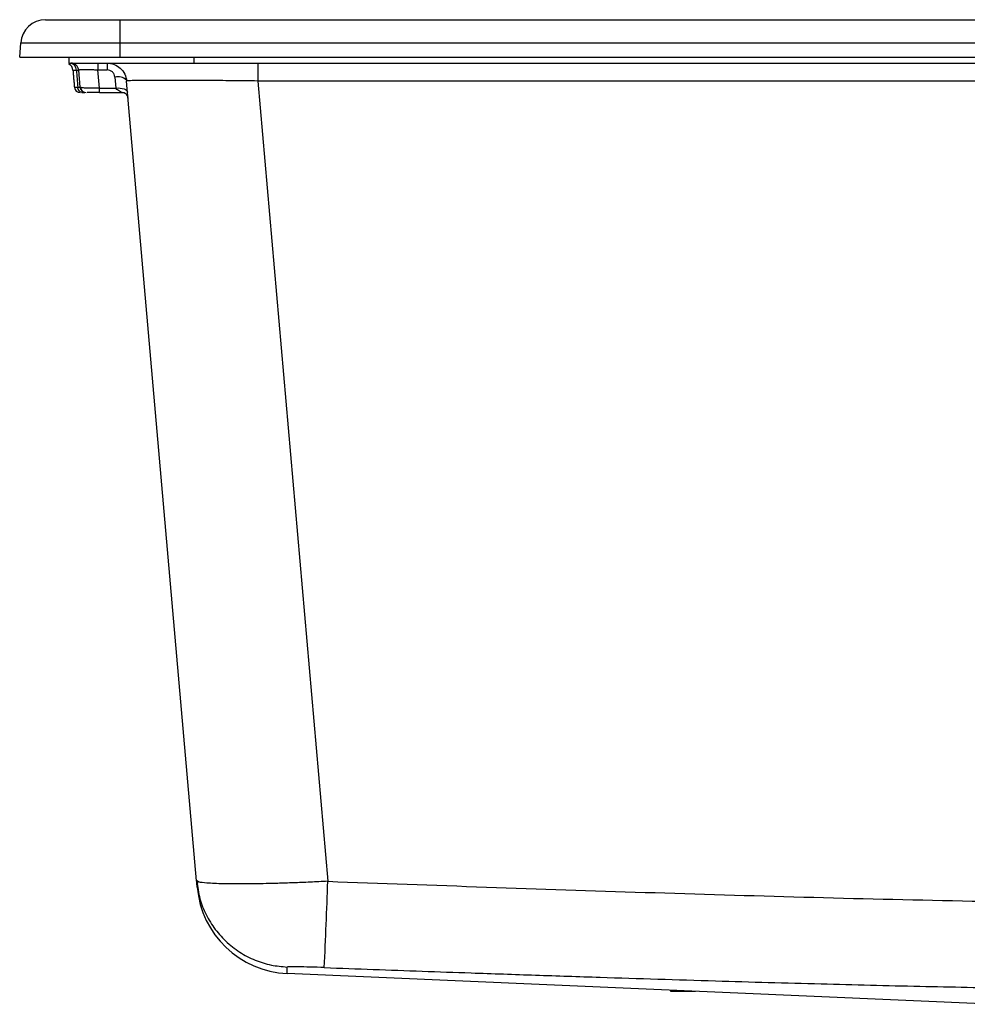
# Model space of a CAD drawing. Extents: x -5.5 to 16.5, y -0.8 to 9.3.
# Drawn here: x -5.5 to 4, y -0.5 to 9.3 of the extents above; entities that cross this region are included whole.
import ezdxf

# ---------------------------------------------------------------- set-up
doc = ezdxf.new("R2010")
doc.units = 0
doc.header["$MEASUREMENT"] = 0
doc.layers.get('0').update_dxf_attribs({"linetype": 'CONTINUOUS'})

msp = doc.modelspace()

# ---------------------------------------------------------------- linework, layer by layer
at = {"color": 7, "linetype": 'CONTINUOUS'}
for p, q in [((-4.5113, 9.3358), (-4.5113, 9.1032)), ((-4.5113, 9.3358), (15.4887, 9.3358)), ((-5.5113, 8.9618), (-5.5014, 9.1032)), ((-5.5014, 9.1032), (-4.5113, 9.1032)), ((-4.5113, 9.1032), (-4.5113, 8.9618)), ((-4.5113, 9.1032), (15.4887, 9.1032)), ((-5.5113, 8.9618), (-4.5113, 8.9618)), ((-5.0192, 8.9618), (-5.0192, 8.9027)), ((-4.5113, 8.9618), (15.4887, 8.9618)), ((-3.7692, 8.9027), (-3.7692, 8.9618)), ((-5.0213, 8.8936), (-5.0193, 8.8925)), ((-5.0192, 8.9027), (-3.7692, 8.9027)), ((-4.7306, 8.9027), (-4.7306, 8.8345)), ((-3.7692, 8.9027), (4.7367, 8.9027)), ((-3.1332, 8.9027), (-3.1332, 8.723)), ((-4.9797, 8.8308), (-4.9452, 8.8308)), ((-4.9058, 8.6613), (-4.9206, 8.8308)), ((-4.7306, 8.8345), (-4.6393, 8.8345)), ((-4.7148, 8.6529), (-4.7306, 8.8345)), ((-4.5608, 8.7626), (-4.5512, 8.6529)), ((-4.9649, 8.6613), (-4.9312, 8.6613)), ((-3.7443, 0.7347), (-4.4432, 8.723)), ((4.2069, 8.723), (-3.1332, 8.723)), ((-3.1332, 8.723), (-2.4339, 0.7291)), ((-4.7148, 8.6529), (-4.5512, 8.6529)), ((-4.7148, 8.6074), (-4.7148, 8.6529)), ((-4.7148, 8.6074), (-4.4872, 8.6074)), ((4.2172, -0.4994), (-2.8386, -0.1914)), ((0.9887, -0.3585), (0.9887, -0.3694)), ((0.9887, -0.3694), (1.2398, -0.3694))]:
    msp.add_line(p, q, dxfattribs=at)
at = {"color": 7, "linetype": 'CONTINUOUS', "flags": 128}
for points in [[(-4.9721, 8.8979), (-4.9846, 8.9014), (-4.9991, 8.9027)], [(-4.5512, 8.6529), (-4.5288, 8.6536), (-4.5072, 8.6524), (-4.4872, 8.6495), (-4.4695, 8.6448), (-4.4549, 8.6386), (-4.4438, 8.6311), (-4.4366, 8.6225), (-4.4336, 8.6133)], [(-4.4284, 8.5535), (-4.4303, 8.5643), (-4.4313, 8.5675)]]:
    msp.add_lwpolyline(points, dxfattribs=at)
at = {"color": 7, "linetype": 'CONTINUOUS'}
for centre, radius, start, end in [((-5.2521, 9.0858), 0.25, 90, 176), ((-5.0581, 8.824), 0.0787, 5, 60.47079), ((-5.0185, 8.8296), 0.0733, 0.99357, 86.34752), ((-4.9991, 8.824), 0.0787, 5, 69.92157), ((-4.5314, 8.643), 0.1232, 45.95213, 103.82349), ((-4.906, 8.6665), 0.0591, 185, 270), ((-4.847, 8.6665), 0.0591, 185, 270), ((-4.4872, 8.5484), 0.0591, 50.9588, 90), ((-70.6772, 3.0606), 68.2832, 357.319769, 358.043353), ((-2.7974, 0.7526), 0.9449, 185, 267.5)]:
    msp.add_arc(centre, radius, start, end, dxfattribs=at)
for points, knots in [([(-5.2521, 9.3358), (-5.252, 9.3358), (-5.252, 9.3358), (-5.2514, 9.3358), (-5.2505, 9.3358), (-5.2493, 9.3358), (-5.2477, 9.3358), (-5.2458, 9.3358), (-5.2435, 9.3358), (-5.2409, 9.3358), (-5.2366, 9.3358), (-5.2302, 9.3358), (-5.2205, 9.3358), (-5.209, 9.3358), (-5.1916, 9.3358), (-5.1656, 9.3358), (-5.1282, 9.3358), (-5.0848, 9.3358), (-5.0359, 9.3358), (-4.982, 9.3358), (-4.9235, 9.3358), (-4.8611, 9.3358), (-4.7953, 9.3358), (-4.7381, 9.3358), (-4.6914, 9.3358), (-4.6559, 9.3358), (-4.6201, 9.3358), (-4.588, 9.3358), (-4.5598, 9.3358), (-4.5356, 9.3358), (-4.5194, 9.3358), (-4.5113, 9.3358)], [0, 0, 0, 0, 0.013925, 0.027826, 0.041711, 0.055585, 0.069455, 0.083328, 0.09721, 0.111109, 0.12503, 0.156276, 0.18754, 0.218785, 0.25005, 0.31254, 0.375031, 0.437522, 0.500013, 0.562504, 0.624995, 0.687486, 0.749976, 0.812467, 0.843713, 0.874977, 0.906223, 0.937487, 0.958316, 0.979146, 1, 1, 1, 1]), ([(-5.0007, 8.9027), (-4.9969, 8.9025), (-4.989, 8.9021), (-4.9844, 8.8993), (-4.9821, 8.8978)], [0, 0, 0, 0, 0.479065, 1, 1, 1, 1]), ([(-4.6393, 8.9027), (-4.615, 8.9027), (-4.5906, 8.8981), (-4.5453, 8.8805), (-4.5242, 8.8674), (-4.4884, 8.8345), (-4.4735, 8.8147), (-4.452, 8.7711), (-4.4453, 8.7473), (-4.4432, 8.723)], [0, 0, 0, 0, 0.25, 0.25, 0.5, 0.5, 0.75, 0.75, 1, 1, 1, 1]), ([(-4.6393, 8.9027), (-4.6393, 8.9027), (-4.6393, 8.8962), (-4.6393, 8.8722), (-4.6393, 8.8547), (-4.6393, 8.8345)], [0, 0, 0, 0, 0.5, 0.5, 1, 1, 1, 1]), ([(-4.9452, 8.8308), (-4.9439, 8.8309), (-4.9413, 8.8309), (-4.9378, 8.831), (-4.9346, 8.831), (-4.9317, 8.831), (-4.9291, 8.831), (-4.9276, 8.831), (-4.9269, 8.8311)], [0, 0, 0, 0, 0.166665, 0.333333, 0.500001, 0.666667, 0.833333, 1, 1, 1, 1]), ([(-4.9206, 8.8308), (-4.9207, 8.8313), (-4.9207, 8.8321), (-4.9202, 8.8332), (-4.9194, 8.8342), (-4.9177, 8.8353), (-4.9144, 8.8364), (-4.9086, 8.8374), (-4.9007, 8.8382), (-4.8876, 8.8389), (-4.8668, 8.8394), (-4.8405, 8.8392), (-4.8175, 8.8386), (-4.8002, 8.8379), (-4.7826, 8.8371), (-4.7654, 8.8362), (-4.7479, 8.8353), (-4.7365, 8.8348), (-4.7306, 8.8345)], [0, 0, 0, 0, 0.029648, 0.060202, 0.091677, 0.124087, 0.189208, 0.255468, 0.323853, 0.390696, 0.525048, 0.654986, 0.716844, 0.778035, 0.83459, 0.892499, 0.944366, 1, 1, 1, 1]), ([(-4.5608, 8.7626), (-4.5617, 8.7721), (-4.5643, 8.7815), (-4.5726, 8.7988), (-4.5785, 8.8067), (-4.5927, 8.82), (-4.6011, 8.8253), (-4.6195, 8.8326), (-4.6294, 8.8345), (-4.6393, 8.8345)], [0, 0, 0, 0, 0.25, 0.25, 0.5, 0.5, 0.75, 0.75, 1, 1, 1, 1]), ([(-4.88, 8.6074), (-4.8857, 8.6074), (-4.8919, 8.6086), (-4.904, 8.6137), (-4.9098, 8.6178), (-4.9196, 8.6281), (-4.9236, 8.6344), (-4.9291, 8.6477), (-4.9307, 8.6547), (-4.9312, 8.6613)], [0, 0, 0, 0, 0.25, 0.25, 0.5, 0.5, 0.75, 0.75, 1, 1, 1, 1]), ([(-4.8994, 8.6398), (-4.9001, 8.6406), (-4.9046, 8.6468), (-4.906, 8.6545), (-4.9072, 8.6612)], [0, 0, 0, 0, 0.138356, 1, 1, 1, 1]), ([(-4.9033, 8.6626), (-4.9025, 8.6573), (-4.9008, 8.6464), (-4.8926, 8.6315), (-4.8807, 8.6188), (-4.8703, 8.6138), (-4.8651, 8.6113)], [0, 0, 0, 0, 0.2350104, 0.4863081, 0.7448682, 1, 1, 1, 1]), ([(-4.7148, 8.6529), (-4.7274, 8.6525), (-4.7533, 8.6518), (-4.79, 8.6513), (-4.8239, 8.6515), (-4.8618, 8.6527), (-4.8925, 8.6541), (-4.8976, 8.6574), (-4.8995, 8.6586)], [0, 0, 0, 0, 0.1382367, 0.282129, 0.4207375, 0.5643075, 0.845325, 1, 1, 1, 1]), ([(-3.1332, 8.723), (-3.2191, 8.7241), (-3.3049, 8.7251), (-3.4733, 8.7269), (-3.5559, 8.7276), (-3.7145, 8.7288), (-3.7906, 8.7293), (-3.9334, 8.7299), (-4.0001, 8.73), (-4.1214, 8.73), (-4.176, 8.7299), (-4.2712, 8.7293), (-4.3117, 8.7288), (-4.377, 8.7276), (-4.4018, 8.7269), (-4.435, 8.7251), (-4.4433, 8.7241), (-4.4432, 8.723)], [0, 0, 0, 0, 0.125, 0.125, 0.25, 0.25, 0.375, 0.375, 0.5, 0.5, 0.625, 0.625, 0.75, 0.75, 0.875, 0.875, 1, 1, 1, 1]), ([(-4.8887, 8.6083), (-4.8799, 8.6084), (-4.8637, 8.6086), (-4.8624, 8.6089), (-4.8617, 8.609)], [0, 0, 0, 0, 0.541639, 1, 1, 1, 1]), ([(-4.8696, 8.6141), (-4.8699, 8.6139), (-4.8713, 8.6128), (-4.8694, 8.6119), (-4.8678, 8.6112)], [0, 0, 0, 0, 0.175213, 1, 1, 1, 1]), ([(-4.7148, 8.6074), (-4.7258, 8.6074), (-4.737, 8.6074), (-4.7603, 8.6074), (-4.7722, 8.6074), (-4.7947, 8.6074), (-4.8054, 8.6074), (-4.8234, 8.6074), (-4.8308, 8.6074), (-4.8362, 8.6074)], [0, 0, 0, 0, 0.25, 0.25, 0.5, 0.5, 0.75, 0.75, 1, 1, 1, 1]), ([(-4.4898, 8.6085), (-4.4898, 8.6086), (-4.4912, 8.6092), (-4.4987, 8.6128), (-4.5143, 8.6209), (-4.5334, 8.6323), (-4.5476, 8.6429), (-4.5505, 8.6509), (-4.5512, 8.6529)], [0, 0, 0, 0, 0.006079, 0.148134, 0.431961, 0.716486, 0.929054, 1, 1, 1, 1]), ([(-4.4902, 8.6085), (-4.4851, 8.6084), (-4.4741, 8.6083), (-4.458, 8.6017), (-4.4432, 8.5901), (-4.4372, 8.5802), (-4.4341, 8.5749)], [0, 0, 0, 0, 0.199991, 0.432148, 0.699895, 1, 1, 1, 1]), ([(-4.4872, 8.6074), (-4.4873, 8.6075), (-4.4876, 8.6076), (-4.489, 8.6082), (-4.4898, 8.6085)], [0, 0, 0, 0, 0.498716, 1, 1, 1, 1]), ([(-4.4284, 8.5535), (-4.429, 8.5608), (-4.431, 8.5679), (-4.4375, 8.581), (-4.4419, 8.587), (-4.4527, 8.5968), (-4.459, 8.6008), (-4.4726, 8.6061), (-4.4799, 8.6074), (-4.4872, 8.6074)], [0, 0, 0, 0, 0.25, 0.25, 0.5, 0.5, 0.75, 0.75, 1, 1, 1, 1]), ([(-4.4499, 8.5942), (-4.4481, 8.5929), (-4.4407, 8.5875), (-4.437, 8.5803), (-4.4341, 8.5749)], [0, 0, 0, 0, 0.239986, 1, 1, 1, 1]), ([(-4.4441, 8.5939), (-4.4419, 8.5899), (-4.4373, 8.5816), (-4.432, 8.5697), (-4.4306, 8.5648), (-4.4296, 8.5615)], [0, 0, 0, 0, 0.236389, 0.483577, 1, 1, 1, 1]), ([(-3.7387, 0.6703), (-3.7387, 0.6703), (-3.7392, 0.6761), (-3.7411, 0.6984), (-3.7425, 0.7146), (-3.7443, 0.7347)], [0, 0, 0, 0, 0.5, 0.5, 1, 1, 1, 1]), ([(-3.7322, 0.7267), (-3.7336, 0.7227), (-3.7404, 0.7034), (-3.738, 0.6835), (-3.736, 0.6677)], [0, 0, 0, 0, 0.207819, 1, 1, 1, 1]), ([(-2.4339, 0.7291), (-2.4928, 0.7262), (-2.6087, 0.7205), (-2.7767, 0.7138), (-2.9648, 0.7076), (-3.1654, 0.7032), (-3.3425, 0.7022), (-3.4738, 0.7038), (-3.5699, 0.7068), (-3.6568, 0.7124), (-3.7154, 0.7187), (-3.7248, 0.7248), (-3.7274, 0.7265)], [0, 0, 0, 0, 0.093496, 0.184006, 0.271532, 0.408314, 0.542823, 0.632806, 0.723316, 0.814355, 0.947438, 1, 1, 1, 1]), ([(-2.4339, 0.7291), (-1.3772, 0.69), (-0.3207, 0.6526), (1.2639, 0.6022), (1.7921, 0.5864), (2.8482, 0.5577), (3.3762, 0.5449), (4.432, 0.5234), (4.9598, 0.5149), (6.0152, 0.5034), (6.5428, 0.5005), (7.5981, 0.5011), (8.1257, 0.5045), (9.1812, 0.5169), (9.709, 0.5259), (10.2369, 0.537)], [0, 0, 0, 0, 0.25, 0.25, 0.375, 0.375, 0.5, 0.5, 0.625, 0.625, 0.75, 0.75, 0.875, 0.875, 1, 1, 1, 1]), ([(-3.7327, 0.6683), (-3.7282, 0.6374), (-3.7154, 0.5506), (-3.6621, 0.4132), (-3.5748, 0.2621), (-3.4576, 0.1281), (-3.3179, 0.0183), (-3.1629, -0.0617), (-3.0017, -0.1127), (-2.8922, -0.1222), (-2.8389, -0.1269)], [0, 0, 0, 0, 0.072256, 0.202702, 0.337592, 0.474764, 0.611828, 0.746404, 0.876362, 1, 1, 1, 1]), ([(-2.4687, -0.1325), (-2.5173, -0.1307), (-2.5658, -0.1291), (-2.6554, -0.1266), (-2.6964, -0.1257), (-2.7649, -0.1247), (-2.7923, -0.1246), (-2.8293, -0.1252), (-2.8389, -0.1259), (-2.8389, -0.1269)], [0, 0, 0, 0, 0.25, 0.25, 0.5, 0.5, 0.75, 0.75, 1, 1, 1, 1]), ([(-2.8386, -0.1914), (-2.8386, -0.1913), (-2.8386, -0.1913), (-2.8386, -0.1908), (-2.8386, -0.1901), (-2.8386, -0.1891), (-2.8386, -0.1872), (-2.8385, -0.1836), (-2.8385, -0.1774), (-2.8385, -0.1695), (-2.8385, -0.16), (-2.8386, -0.149), (-2.8387, -0.1392), (-2.8388, -0.1316), (-2.8388, -0.1285), (-2.8389, -0.1269)], [0, 0, 0, 0, 0.045583, 0.091166, 0.136749, 0.182331, 0.227914, 0.342334, 0.456754, 0.5718, 0.686847, 0.803752, 0.920657, 0.960328, 1, 1, 1, 1]), ([(-2.4687, -0.1325), (-2.3058, -0.1385), (-1.98, -0.1505), (-1.4913, -0.1681), (-0.9508, -0.1873), (-0.3585, -0.2077), (0.4551, -0.2349), (1.4055, -0.2648), (2.4702, -0.2949), (3.4656, -0.3193), (4.4173, -0.3383), (5.3453, -0.352), (6.2634, -0.3599), (7.1789, -0.3618), (8.0949, -0.3575), (8.8608, -0.349), (9.4765, -0.3395), (9.8389, -0.333), (10.0989, -0.3279), (10.2041, -0.3257), (10.2567, -0.3246)], [0, 0, 0, 0, 0.03842, 0.076839, 0.115259, 0.165885, 0.21651, 0.307122, 0.389994, 0.467549, 0.541787, 0.614326, 0.686292, 0.758186, 0.830085, 0.902179, 0.938695, 0.975211, 0.987605, 1, 1, 1, 1])]:
    msp.add_open_spline(points, degree=3, knots=knots, dxfattribs=at)
for points, degree in [([(-4.9861, 8.9026), (-4.9863, 8.9027)], 1), ([(-4.9797, 8.8308), (-4.9649, 8.6613)], 1), ([(-4.9452, 8.8308), (-4.9405, 8.7743), (-4.9359, 8.7178), (-4.9312, 8.6613)], 3), ([(-4.9312, 8.6613), (-4.9146, 8.6611), (-4.9058, 8.6611), (-4.9058, 8.6613)], 3), ([(-4.8995, 8.6586), (-4.9058, 8.6613)], 1), ([(-4.8919, 8.6074), (-4.88, 8.6074)], 1), ([(-4.4331, 8.6074), (-4.4345, 8.6074)], 1), ([(-3.7274, 0.7265), (-3.7443, 0.7347)], 1), ([(-3.7443, 0.7347), (-3.7327, 0.6683)], 1)]:
    msp.add_open_spline(points, degree=degree, dxfattribs=at)

doc.saveas('drawing.dxf')
